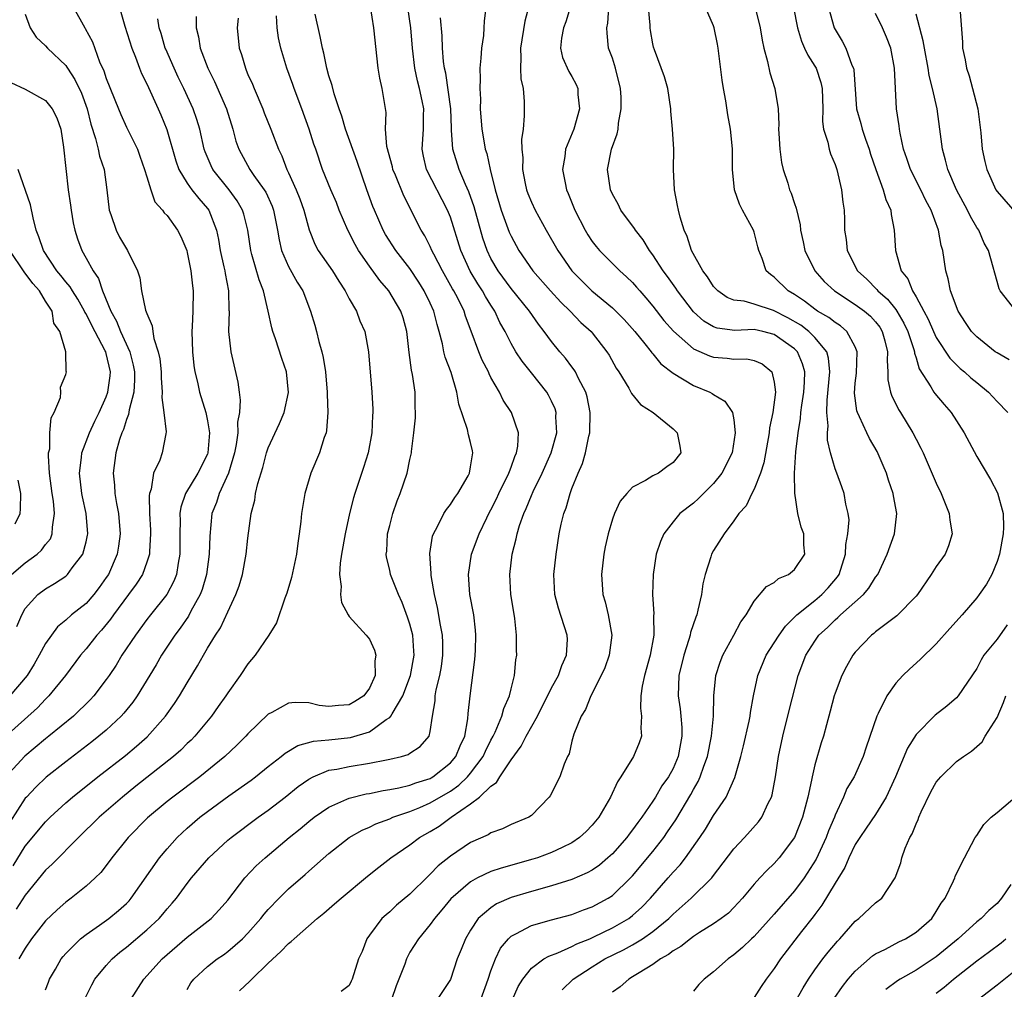
# Model space of a CAD drawing. Units: inches. Extents: x 2586000 to 2589000, y 1503000 to 1506000.
# Drawn here: x 2586744 to 2586842, y 1504482 to 1504578 of the extents above; entities that cross this region are included whole.
import ezdxf

# ---------------------------------------------------------------- set-up
doc = ezdxf.new("R2010")
doc.units = ezdxf.units.IN
doc.header["$MEASUREMENT"] = 0
doc.layers.add('LD25861503_2ft', color=83, linetype='Continuous')

msp = doc.modelspace()

# ---------------------------------------------------------------- linework, layer by layer
at = {"layer": 'LD25861503_2ft'}
for points, elevation in [([(2586745, 1504578.357), (2586745.467, 1504577), (2586746.074, 1504576.074), (2586747, 1504575.216), (2586747.185, 1504575), (2586749, 1504573.267), (2586749.119, 1504573.119), (2586749.177, 1504573), (2586749.907, 1504571.907), (2586750.546, 1504570.546), (2586751.122, 1504569), (2586751.487, 1504567.487), (2586751.949, 1504566.051), (2586752.201, 1504565), (2586752.335, 1504564.335), (2586752.777, 1504563), (2586753.049, 1504561), (2586753.279, 1504559), (2586753.449, 1504558.551), (2586753.971, 1504557), (2586754.318, 1504556.318), (2586755, 1504555.151), (2586755.113, 1504555), (2586756.101, 1504553), (2586756.306, 1504552.305), (2586756.496, 1504551), (2586756.881, 1504549.119), (2586756.953, 1504548.953), (2586757, 1504548.778), (2586757.549, 1504547.549), (2586757.604, 1504547), (2586757.706, 1504546.294), (2586758.133, 1504545), (2586758.288, 1504544.288), (2586758.411, 1504543), (2586758.416, 1504542.416), (2586758.536, 1504541), (2586758.479, 1504540.479), (2586758.689, 1504539), (2586758.919, 1504537.081), (2586758.869, 1504536.869), (2586758.538, 1504535), (2586758.294, 1504534.295), (2586757.67, 1504533), (2586757.421, 1504531.421), (2586757.265, 1504531), (2586757.23, 1504530.771), (2586757.267, 1504529), (2586757.362, 1504527.361), (2586757.369, 1504527), (2586757.263, 1504525.263), (2586757.263, 1504525), (2586757, 1504524.19), (2586756.564, 1504523), (2586755.954, 1504522.046), (2586755.207, 1504521), (2586753.715, 1504519), (2586753.424, 1504518.576), (2586752.514, 1504517.486), (2586752.058, 1504517), (2586751, 1504515.65), (2586750.452, 1504515), (2586748.968, 1504513), (2586747.34, 1504511), (2586747, 1504510.671), (2586746.191, 1504509.808), (2586743, 1504506.96)], 8772), ([(2586749.773, 1504579), (2586750.873, 1504577), (2586750.929, 1504576.929), (2586751.63, 1504575.63), (2586752.344, 1504573.656), (2586752.759, 1504572.759), (2586753, 1504572.008), (2586754.218, 1504569), (2586754.433, 1504568.433), (2586755, 1504567.201), (2586756.084, 1504565), (2586756.332, 1504564.332), (2586756.791, 1504563), (2586757, 1504562.271), (2586757.395, 1504561), (2586757.804, 1504559.804), (2586758.562, 1504559), (2586758.735, 1504558.735), (2586759, 1504558.472), (2586760.04, 1504557), (2586760.378, 1504556.378), (2586760.948, 1504555), (2586761, 1504554.812), (2586761.366, 1504553), (2586761.509, 1504551.509), (2586761.582, 1504551), (2586761.547, 1504549), (2586761.484, 1504547.484), (2586761.45, 1504547), (2586761.505, 1504545), (2586761.653, 1504543.653), (2586761.758, 1504543), (2586762.007, 1504541.993), (2586762.221, 1504541), (2586762.823, 1504539), (2586763, 1504538.173), (2586763.184, 1504537), (2586763.044, 1504535), (2586763, 1504534.882), (2586762.048, 1504533), (2586760.829, 1504531), (2586760.368, 1504529.632), (2586760.284, 1504529), (2586760.299, 1504528.299), (2586760.256, 1504527), (2586760.27, 1504525), (2586760.091, 1504524.091), (2586759.935, 1504523), (2586759.674, 1504522.326), (2586758.981, 1504521.019), (2586757.361, 1504519), (2586757, 1504518.532), (2586755.874, 1504517), (2586754.554, 1504515), (2586753.966, 1504514.034), (2586753.278, 1504513), (2586753, 1504512.6), (2586751.772, 1504511), (2586751.406, 1504510.594), (2586749.775, 1504509), (2586747.335, 1504507), (2586747, 1504506.741), (2586744.968, 1504505.032), (2586743.038, 1504502.963)], 8770), ([(2586754.312, 1504579), (2586754.831, 1504577.169), (2586755.526, 1504575), (2586755.888, 1504574.112), (2586756.28, 1504573), (2586756.481, 1504572.481), (2586757, 1504571.467), (2586758.124, 1504569), (2586758.393, 1504568.393), (2586758.967, 1504566.967), (2586759.86, 1504563.86), (2586760.167, 1504563), (2586761, 1504561.645), (2586761.466, 1504561), (2586762.141, 1504560.141), (2586763, 1504559.16), (2586763.12, 1504559), (2586763.9, 1504557), (2586764.091, 1504556.091), (2586764.265, 1504555), (2586764.627, 1504553.373), (2586764.7, 1504553), (2586764.733, 1504552.733), (2586765.092, 1504551), (2586765.121, 1504549.121), (2586765.136, 1504549), (2586765.077, 1504547), (2586765.312, 1504545), (2586766.005, 1504542.005), (2586766.119, 1504541), (2586766.229, 1504540.228), (2586766.148, 1504539), (2586765.965, 1504538.035), (2586765.984, 1504537), (2586765.842, 1504535.842), (2586765.683, 1504535), (2586765.083, 1504533), (2586764.161, 1504531), (2586763.888, 1504530.112), (2586763.44, 1504529), (2586763.221, 1504526.779), (2586763.178, 1504525), (2586762.912, 1504523), (2586762.48, 1504521.52), (2586762.277, 1504521), (2586761.36, 1504519.36), (2586761.116, 1504518.883), (2586760.308, 1504517.692), (2586759.778, 1504517), (2586758.47, 1504515), (2586757.936, 1504514.064), (2586756.065, 1504511), (2586755.623, 1504510.378), (2586754.729, 1504509.271), (2586754.479, 1504509), (2586753, 1504507.621), (2586752.276, 1504507), (2586751.563, 1504506.437), (2586749, 1504504.483), (2586747.055, 1504502.945), (2586746.03, 1504501.97), (2586745.112, 1504501), (2586745, 1504500.873), (2586743.477, 1504498.523)], 8768), ([(2586747, 1504481.94), (2586747.286, 1504482.714), (2586747.407, 1504483), (2586747.988, 1504483.988), (2586748.559, 1504485), (2586748.745, 1504485.256), (2586749, 1504485.547), (2586750.462, 1504487), (2586751, 1504487.426), (2586752.339, 1504488.339), (2586753.265, 1504489), (2586754.215, 1504489.785), (2586755, 1504490.489), (2586755.253, 1504490.747), (2586755.475, 1504491), (2586758.25, 1504495), (2586759, 1504495.886), (2586760.012, 1504497), (2586761, 1504497.918), (2586762.248, 1504499), (2586763, 1504499.58), (2586765.107, 1504501.107), (2586767.319, 1504502.681), (2586767.742, 1504503), (2586769, 1504504.011), (2586770.282, 1504505), (2586770.671, 1504505.329), (2586771.919, 1504506.081), (2586773.481, 1504506.519), (2586775, 1504506.653), (2586777.129, 1504506.871), (2586779, 1504507.444), (2586780.651, 1504508.651), (2586781, 1504508.872), (2586781.117, 1504509), (2586781.229, 1504509.229), (2586782.299, 1504511), (2586783.059, 1504513), (2586783.42, 1504515), (2586783.402, 1504515.402), (2586783.273, 1504517), (2586783, 1504518.08), (2586782.776, 1504518.776), (2586782.218, 1504520.218), (2586781.858, 1504521), (2586781.089, 1504523), (2586781, 1504523.431), (2586780.696, 1504524.695), (2586780.665, 1504525), (2586780.703, 1504525.297), (2586780.795, 1504527), (2586781, 1504527.839), (2586781.307, 1504529), (2586781.741, 1504530.259), (2586782.043, 1504531), (2586782.726, 1504533), (2586783, 1504534.339), (2586783.136, 1504534.864), (2586783.156, 1504535), (2586783.156, 1504535.156), (2586783.395, 1504537), (2586783.54, 1504538.46), (2586783.54, 1504539), (2586783.517, 1504539.517), (2586783.515, 1504541), (2586783.258, 1504542.742), (2586783.162, 1504543.162), (2586782.916, 1504544.916), (2586782.706, 1504547), (2586782.335, 1504548.335), (2586782.117, 1504549), (2586780.916, 1504551), (2586780.026, 1504552.026), (2586779, 1504553.459), (2586777.935, 1504555), (2586777.586, 1504555.586), (2586776.87, 1504557), (2586776.023, 1504559), (2586775.731, 1504559.731), (2586775.184, 1504561), (2586774.373, 1504563), (2586773.688, 1504565), (2586773.502, 1504565.502), (2586773.051, 1504567), (2586772.32, 1504569), (2586771.551, 1504571), (2586771.417, 1504571.417), (2586770.831, 1504573), (2586770.247, 1504575), (2586770.029, 1504576.029), (2586769.876, 1504577), (2586769.803, 1504578.197)], 8760), ([(2586750.852, 1504481), (2586751.558, 1504482.442), (2586751.884, 1504483), (2586753, 1504484.353), (2586753.58, 1504485), (2586754.341, 1504485.659), (2586755, 1504486.165), (2586757, 1504487.863), (2586758.217, 1504489), (2586758.581, 1504489.419), (2586759, 1504489.94), (2586759.504, 1504490.496), (2586759.929, 1504491), (2586761, 1504492.467), (2586761.421, 1504493), (2586763.117, 1504495), (2586765, 1504496.727), (2586765.326, 1504497), (2586768.021, 1504499), (2586769, 1504499.7), (2586770.683, 1504501), (2586771.974, 1504502.026), (2586773, 1504502.762), (2586773.446, 1504503), (2586775, 1504503.655), (2586775.768, 1504503.768), (2586777, 1504504.031), (2586779, 1504504.332), (2586780.681, 1504504.68), (2586781, 1504504.733), (2586782.156, 1504505), (2586782.812, 1504505.188), (2586783, 1504505.33), (2586783.999, 1504506.001), (2586784.888, 1504507), (2586785, 1504507.46), (2586785.231, 1504509), (2586785.48, 1504510.519), (2586785.495, 1504511), (2586785.589, 1504511.589), (2586785.946, 1504513), (2586786.111, 1504513.889), (2586786.263, 1504515), (2586786.249, 1504516.249), (2586786.214, 1504517), (2586786.018, 1504517.982), (2586785.735, 1504519.735), (2586785.439, 1504521), (2586785.1, 1504522.9), (2586785.097, 1504523.097), (2586784.953, 1504525.047), (2586785.237, 1504526.763), (2586785.323, 1504527), (2586785.736, 1504527.736), (2586786.365, 1504529), (2586786.598, 1504529.402), (2586787, 1504529.893), (2586787.42, 1504530.58), (2586787.732, 1504531), (2586788.747, 1504532.747), (2586788.88, 1504533), (2586789, 1504533.623), (2586789.22, 1504535), (2586789.192, 1504535.192), (2586789, 1504536.037), (2586788.792, 1504536.793), (2586788.692, 1504537.308), (2586787.821, 1504539.821), (2586787.645, 1504541), (2586787.065, 1504542.935), (2586786.475, 1504544.474), (2586786.347, 1504545), (2586786.211, 1504545.789), (2586785.903, 1504547), (2586785.692, 1504547.692), (2586785.378, 1504549), (2586785, 1504549.807), (2586784.411, 1504551), (2586783.876, 1504551.877), (2586783, 1504553.207), (2586781.614, 1504555), (2586780.584, 1504556.584), (2586780.358, 1504557), (2586779.485, 1504559), (2586779.35, 1504559.35), (2586778.751, 1504561), (2586777.788, 1504563.788), (2586776.641, 1504567), (2586776.284, 1504568.284), (2586776.005, 1504569), (2586775.504, 1504570.496), (2586775.313, 1504571.313), (2586775, 1504572.275), (2586774.803, 1504573), (2586774.504, 1504574.504), (2586774.371, 1504575), (2586774.146, 1504576.146), (2586773.643, 1504578.357)], 8758), ([(2586755.426, 1504481), (2586756.721, 1504483), (2586758.517, 1504485), (2586759, 1504485.433), (2586761, 1504487.149), (2586763.35, 1504489), (2586764.148, 1504489.852), (2586765, 1504490.823), (2586766.676, 1504493), (2586767.812, 1504494.188), (2586768.707, 1504495), (2586771.083, 1504497), (2586772.145, 1504497.855), (2586773, 1504498.581), (2586773.538, 1504499), (2586775, 1504500.006), (2586776.777, 1504500.777), (2586777, 1504500.887), (2586778.691, 1504501.308), (2586779, 1504501.351), (2586780.353, 1504501.647), (2586781, 1504501.739), (2586781.905, 1504501.905), (2586783, 1504502.176), (2586783.592, 1504502.407), (2586785, 1504502.841), (2586785.101, 1504502.899), (2586785.266, 1504503), (2586787, 1504504.382), (2586787.536, 1504505), (2586787.956, 1504506.044), (2586788.417, 1504507), (2586788.731, 1504508.731), (2586788.759, 1504509.241), (2586788.936, 1504511), (2586789.413, 1504514.587), (2586789.47, 1504515.47), (2586789.525, 1504517), (2586789.49, 1504517.49), (2586789.297, 1504519), (2586788.905, 1504521), (2586788.77, 1504523), (2586789.099, 1504525), (2586789.832, 1504527), (2586790.602, 1504528.602), (2586790.798, 1504529), (2586791, 1504529.36), (2586791.545, 1504530.455), (2586791.799, 1504531), (2586792.784, 1504533), (2586792.824, 1504533.176), (2586793, 1504533.598), (2586793.353, 1504534.647), (2586793.525, 1504535), (2586793.66, 1504535.66), (2586793.713, 1504537), (2586793.025, 1504539), (2586792.224, 1504540.224), (2586791.846, 1504541), (2586791, 1504542.465), (2586790.816, 1504542.816), (2586790.749, 1504543), (2586790.151, 1504544.151), (2586789.794, 1504545), (2586789.039, 1504547.039), (2586788.506, 1504548.506), (2586788.363, 1504549), (2586787.725, 1504550.275), (2586787.345, 1504551), (2586787.211, 1504551.211), (2586786.206, 1504553), (2586785.348, 1504554.652), (2586785.176, 1504555), (2586785, 1504555.406), (2586784.463, 1504556.463), (2586784.105, 1504557), (2586782.388, 1504560.388), (2586781.56, 1504562.44), (2586781.314, 1504563), (2586781.262, 1504563.262), (2586780.721, 1504565.279), (2586780.595, 1504567), (2586780.637, 1504568.637), (2586780.269, 1504571), (2586780.024, 1504572.024), (2586779.858, 1504573), (2586779.43, 1504577), (2586779.096, 1504579.096)], 8756), ([(2586761, 1504481.978), (2586761.364, 1504482.636), (2586761.648, 1504483), (2586763, 1504484.249), (2586763.961, 1504485), (2586764.585, 1504485.415), (2586765, 1504485.72), (2586766.463, 1504487), (2586767, 1504487.55), (2586768.269, 1504489), (2586768.585, 1504489.415), (2586769, 1504489.896), (2586770.069, 1504491), (2586771, 1504491.915), (2586772.655, 1504493.344), (2586773, 1504493.663), (2586775, 1504495.406), (2586777, 1504496.987), (2586778.28, 1504497.72), (2586779, 1504498.022), (2586779.646, 1504498.353), (2586781, 1504498.855), (2586781.319, 1504499), (2586783, 1504499.577), (2586783.968, 1504499.968), (2586785, 1504500.415), (2586787, 1504501.591), (2586787.835, 1504502.165), (2586788.686, 1504503), (2586789, 1504503.365), (2586790.24, 1504505), (2586790.468, 1504505.532), (2586791, 1504506.611), (2586791.213, 1504507), (2586791.417, 1504507.417), (2586792.079, 1504509), (2586792.266, 1504509.734), (2586792.846, 1504511), (2586793, 1504511.695), (2586793.324, 1504513), (2586793.453, 1504514.547), (2586793.546, 1504515), (2586793.524, 1504515.524), (2586793.533, 1504517), (2586793.367, 1504518.633), (2586793.25, 1504519.251), (2586792.98, 1504521), (2586792.86, 1504523), (2586793.1, 1504525), (2586793.501, 1504526.499), (2586793.585, 1504527), (2586793.828, 1504527.828), (2586794.248, 1504529), (2586794.495, 1504529.506), (2586795, 1504530.777), (2586795.173, 1504531.173), (2586796.069, 1504533), (2586796.953, 1504535), (2586797.498, 1504537), (2586797.43, 1504538.57), (2586797.449, 1504539), (2586797.351, 1504539.351), (2586797, 1504540.11), (2586796.703, 1504540.703), (2586796.521, 1504541), (2586795, 1504542.901), (2586794.08, 1504544.08), (2586793.477, 1504545), (2586793, 1504545.805), (2586792.396, 1504547), (2586791.892, 1504547.892), (2586791.401, 1504549), (2586791, 1504549.604), (2586790.466, 1504550.466), (2586790.186, 1504551), (2586789.705, 1504551.705), (2586788.952, 1504552.951), (2586788.016, 1504555), (2586787, 1504558.284), (2586786.718, 1504559), (2586784.651, 1504563), (2586784.335, 1504564.335), (2586784.206, 1504565), (2586784.346, 1504567), (2586784.351, 1504568.351), (2586784.374, 1504569), (2586784.223, 1504569.777), (2586783.942, 1504571), (2586783.749, 1504571.75), (2586783.471, 1504573), (2586783.263, 1504575), (2586783.089, 1504577), (2586782.787, 1504579)], 8754), ([(2586790.498, 1504579), (2586790.329, 1504577.671), (2586790.314, 1504577), (2586790.257, 1504576.257), (2586790.059, 1504575), (2586790.018, 1504574.018), (2586789.916, 1504573), (2586789.948, 1504571.948), (2586789.908, 1504571), (2586789.965, 1504569.965), (2586789.955, 1504569), (2586790.093, 1504567), (2586790.236, 1504566.236), (2586790.44, 1504565), (2586790.584, 1504564.584), (2586790.916, 1504563), (2586791.416, 1504561), (2586792.023, 1504559), (2586792.819, 1504556.819), (2586793, 1504556.413), (2586793.767, 1504555), (2586795.136, 1504553), (2586796.893, 1504551), (2586797.896, 1504549.896), (2586798.839, 1504549), (2586799.893, 1504547.894), (2586800.892, 1504547), (2586801, 1504546.871), (2586802.465, 1504545), (2586802.672, 1504544.672), (2586803.379, 1504543.379), (2586803.637, 1504543), (2586804.618, 1504541.382), (2586804.828, 1504541), (2586804.877, 1504540.877), (2586805.784, 1504539.784), (2586807.024, 1504539), (2586809, 1504537.388), (2586809.39, 1504537), (2586809.663, 1504535.663), (2586809.77, 1504535), (2586809, 1504534.069), (2586808.366, 1504533.634), (2586807.55, 1504533), (2586807, 1504532.737), (2586806.258, 1504532.258), (2586805, 1504531.605), (2586804.427, 1504531), (2586803.774, 1504530.226), (2586803.198, 1504529), (2586803, 1504528.442), (2586802.571, 1504527), (2586802.294, 1504525.706), (2586802.164, 1504525), (2586801.916, 1504523), (2586802.056, 1504521), (2586802.278, 1504520.278), (2586802.594, 1504519), (2586802.952, 1504517), (2586802.692, 1504515), (2586802.239, 1504513.761), (2586801.9, 1504513), (2586800.871, 1504511), (2586800.351, 1504509.649), (2586799.92, 1504509), (2586799.195, 1504507.195), (2586799, 1504506.504), (2586798.725, 1504505.275), (2586798.565, 1504505), (2586798.232, 1504504.232), (2586797.798, 1504503), (2586796.868, 1504501.132), (2586796.768, 1504501), (2586795, 1504499.182), (2586794.753, 1504499), (2586793, 1504498.271), (2586792.135, 1504497.865), (2586791, 1504497.456), (2586790.735, 1504497.265), (2586789, 1504496.499), (2586787, 1504495.169), (2586785.797, 1504494.203), (2586785, 1504493.362), (2586784.807, 1504493.193), (2586783, 1504491.4), (2586781.686, 1504490.314), (2586781, 1504489.659), (2586780.638, 1504489.363), (2586780.239, 1504489), (2586779, 1504487.343), (2586778.726, 1504487), (2586778.266, 1504485.734), (2586777.928, 1504485), (2586777.281, 1504483), (2586777.182, 1504482.818), (2586777, 1504482.374), (2586776.212, 1504481.788)], 8750), ([(2586794.722, 1504579), (2586794.354, 1504577.645), (2586793.91, 1504575), (2586793.971, 1504574.03), (2586793.929, 1504573), (2586793.963, 1504571.963), (2586794.171, 1504571), (2586794.291, 1504569.709), (2586794.299, 1504568.299), (2586794.192, 1504567), (2586794.03, 1504565.97), (2586794.065, 1504565), (2586794.144, 1504564.145), (2586794.112, 1504563), (2586794.384, 1504561.616), (2586794.512, 1504561), (2586794.643, 1504560.644), (2586795, 1504559.778), (2586795.361, 1504559), (2586796.467, 1504557), (2586797.598, 1504555), (2586799, 1504552.981), (2586800.985, 1504551), (2586803, 1504549.335), (2586803.358, 1504549), (2586804.175, 1504548.175), (2586805.23, 1504547), (2586806.208, 1504545.792), (2586806.833, 1504545), (2586806.897, 1504544.898), (2586807, 1504544.793), (2586807.8, 1504543.8), (2586809, 1504542.895), (2586811, 1504541.662), (2586812.628, 1504541), (2586812.871, 1504540.871), (2586813, 1504540.765), (2586814.126, 1504540.126), (2586814.861, 1504539), (2586815, 1504538.285), (2586815.137, 1504537), (2586814.819, 1504535), (2586813.81, 1504533), (2586813, 1504531.994), (2586811.995, 1504531), (2586811.509, 1504530.491), (2586811, 1504530.034), (2586809.662, 1504529), (2586809, 1504528.206), (2586808.081, 1504527), (2586807.755, 1504526.245), (2586807.338, 1504525), (2586807.015, 1504522.985), (2586806.975, 1504521.025), (2586807.101, 1504519.101), (2586807.078, 1504518.923), (2586807.093, 1504517), (2586806.75, 1504515), (2586806.17, 1504513), (2586805.947, 1504511.947), (2586805.814, 1504511), (2586805.789, 1504509.79), (2586805.893, 1504509), (2586805.813, 1504507.813), (2586805.882, 1504507), (2586805.656, 1504506.344), (2586805.085, 1504505), (2586803.849, 1504503), (2586803.502, 1504502.498), (2586802.828, 1504501), (2586801.649, 1504499), (2586801, 1504498.214), (2586800.395, 1504497.605), (2586799.759, 1504497), (2586799, 1504496.483), (2586798.026, 1504496.026), (2586797, 1504495.511), (2586795.608, 1504495), (2586795.146, 1504494.854), (2586792.015, 1504493.985), (2586791, 1504493.635), (2586789.683, 1504493), (2586789, 1504492.631), (2586787.05, 1504490.95), (2586786.15, 1504489.85), (2586785.418, 1504489), (2586785, 1504488.419), (2586783.838, 1504487), (2586783, 1504485.657), (2586782.655, 1504485), (2586782.491, 1504484.491), (2586781.653, 1504482.347), (2586781.182, 1504481)], 8748), ([(2586798.835, 1504579), (2586798.391, 1504577.609), (2586798.174, 1504577), (2586797.984, 1504575.984), (2586797.891, 1504575), (2586798.086, 1504574.086), (2586798.702, 1504572.702), (2586799, 1504572.191), (2586799.415, 1504571.415), (2586799.594, 1504571), (2586799.595, 1504570.405), (2586799.746, 1504569), (2586799.181, 1504567), (2586798.378, 1504565), (2586798.298, 1504564.298), (2586798.081, 1504563), (2586798.325, 1504561.675), (2586798.473, 1504561), (2586798.637, 1504560.637), (2586799.277, 1504559), (2586800.302, 1504557), (2586800.561, 1504556.561), (2586801, 1504555.901), (2586801.394, 1504555.394), (2586801.733, 1504555), (2586803.738, 1504553), (2586804.41, 1504552.41), (2586805, 1504551.826), (2586805.387, 1504551.387), (2586805.703, 1504551), (2586806.321, 1504550.321), (2586807, 1504549.513), (2586808.097, 1504548.097), (2586809.024, 1504547.024), (2586811, 1504545.297), (2586812.588, 1504544.588), (2586813, 1504544.464), (2586814.355, 1504544.356), (2586815, 1504544.263), (2586816.296, 1504544.296), (2586817, 1504544.133), (2586817.814, 1504543.814), (2586818.765, 1504543), (2586819, 1504542.003), (2586819.109, 1504541), (2586818.855, 1504539), (2586818.532, 1504537.468), (2586818.49, 1504537), (2586817.966, 1504534.034), (2586817.628, 1504533), (2586817, 1504531.405), (2586816.782, 1504531), (2586816.234, 1504529.766), (2586815.496, 1504529), (2586815, 1504528.291), (2586814.058, 1504527), (2586813, 1504525.373), (2586812.803, 1504525), (2586812.736, 1504524.735), (2586812.18, 1504523), (2586811.95, 1504522.05), (2586811.799, 1504521), (2586811.454, 1504519.455), (2586811.331, 1504519), (2586811.236, 1504518.764), (2586810.73, 1504517.27), (2586810.687, 1504517), (2586810.566, 1504516.566), (2586810.048, 1504515), (2586809.574, 1504513), (2586809.51, 1504511), (2586809.705, 1504509.705), (2586809.77, 1504509), (2586809.865, 1504507.865), (2586809.871, 1504507), (2586809.725, 1504506.275), (2586809.506, 1504505), (2586809, 1504503.829), (2586808.54, 1504503), (2586807.898, 1504502.102), (2586807.262, 1504501), (2586807, 1504500.589), (2586805.91, 1504499), (2586805.514, 1504498.486), (2586805, 1504497.759), (2586804.659, 1504497.341), (2586804.417, 1504497), (2586803, 1504495.402), (2586802.562, 1504495), (2586801.723, 1504494.277), (2586801, 1504493.784), (2586800.504, 1504493.496), (2586799, 1504492.839), (2586797, 1504492.21), (2586795, 1504491.659), (2586793, 1504491.059), (2586791.561, 1504490.438), (2586791, 1504490.062), (2586789.754, 1504489), (2586789, 1504487.853), (2586788.492, 1504487), (2586788.074, 1504485.926), (2586787.682, 1504485), (2586787, 1504482.97), (2586785.686, 1504481)], 8746), ([(2586789.992, 1504481), (2586790.717, 1504483), (2586791, 1504483.842), (2586791.446, 1504485), (2586791.939, 1504486.061), (2586792.73, 1504487), (2586793, 1504487.251), (2586793.474, 1504487.474), (2586795, 1504488.292), (2586797, 1504488.869), (2586799, 1504489.4), (2586800.161, 1504489.84), (2586801, 1504490.138), (2586802.592, 1504491), (2586803, 1504491.261), (2586804.795, 1504493), (2586805, 1504493.217), (2586807, 1504495.628), (2586808.069, 1504497), (2586808.456, 1504497.544), (2586809.256, 1504498.744), (2586810.745, 1504501.255), (2586811, 1504501.731), (2586811.477, 1504502.523), (2586811.684, 1504503), (2586812.034, 1504504.034), (2586812.409, 1504505), (2586812.809, 1504507), (2586812.985, 1504508.985), (2586813.027, 1504511), (2586813.237, 1504513), (2586813.662, 1504514.338), (2586813.928, 1504515), (2586815.013, 1504517), (2586815.683, 1504518.317), (2586816.215, 1504519), (2586817, 1504520.339), (2586818.213, 1504521.787), (2586819, 1504522.187), (2586819.42, 1504522.58), (2586820.402, 1504523), (2586821, 1504523.475), (2586822.014, 1504525), (2586821.918, 1504525.919), (2586821.926, 1504527), (2586821.668, 1504527.668), (2586821.336, 1504529), (2586821.011, 1504531.011), (2586820.998, 1504532.998), (2586821.12, 1504535.12), (2586821.349, 1504537), (2586821.592, 1504538.408), (2586821.634, 1504539), (2586821.715, 1504539.715), (2586821.903, 1504541), (2586821.974, 1504541.974), (2586821.998, 1504543), (2586821.798, 1504543.798), (2586821.298, 1504545), (2586821, 1504545.296), (2586819, 1504546.712), (2586817.857, 1504547), (2586817, 1504547.182), (2586815.107, 1504547.107), (2586813.337, 1504547.337), (2586813, 1504547.454), (2586812.031, 1504548.03), (2586811, 1504548.941), (2586809.427, 1504551), (2586809.265, 1504551.265), (2586808.437, 1504552.437), (2586808.016, 1504553), (2586807, 1504554.578), (2586806.671, 1504555), (2586806.053, 1504556.053), (2586805.271, 1504557), (2586805.183, 1504557.184), (2586803.843, 1504559), (2586803.562, 1504559.562), (2586803, 1504560.554), (2586802.807, 1504561), (2586802.534, 1504563), (2586802.93, 1504565), (2586803.477, 1504566.523), (2586803.557, 1504567), (2586803.597, 1504567.596), (2586803.863, 1504569), (2586803.863, 1504570.137), (2586803.793, 1504571), (2586803.317, 1504573), (2586803, 1504573.995), (2586802.631, 1504575), (2586802.484, 1504576.484), (2586802.458, 1504577), (2586802.549, 1504577.452), (2586802.665, 1504579)], 8744), ([(2586793.12, 1504481), (2586793.708, 1504482.291), (2586794.144, 1504483), (2586795, 1504484.086), (2586796.233, 1504485), (2586796.711, 1504485.289), (2586797.604, 1504485.604), (2586799, 1504486.239), (2586799.496, 1504486.504), (2586800.771, 1504487), (2586801.175, 1504487.175), (2586803, 1504488.061), (2586804.611, 1504489), (2586805, 1504489.293), (2586805.898, 1504490.102), (2586806.773, 1504491), (2586808.517, 1504493), (2586809, 1504493.573), (2586809.696, 1504494.304), (2586810.241, 1504495), (2586811.645, 1504497), (2586812.187, 1504497.813), (2586813, 1504499.171), (2586814.227, 1504501), (2586815.086, 1504502.913), (2586815.693, 1504505), (2586815.958, 1504506.042), (2586816.511, 1504508.51), (2586816.606, 1504509), (2586816.647, 1504509.353), (2586816.956, 1504511), (2586817.372, 1504513), (2586818.181, 1504515), (2586819, 1504516.251), (2586819.466, 1504517), (2586820.103, 1504517.897), (2586821, 1504518.757), (2586821.234, 1504519), (2586823, 1504520.42), (2586823.695, 1504521), (2586824.332, 1504521.668), (2586825.248, 1504522.752), (2586825.397, 1504523), (2586826.027, 1504525), (2586826.054, 1504525.946), (2586826.268, 1504527), (2586826.394, 1504528.394), (2586826.299, 1504529), (2586826.068, 1504529.932), (2586825.915, 1504531), (2586825.654, 1504531.654), (2586825.17, 1504533), (2586825, 1504533.424), (2586824.555, 1504535), (2586824.258, 1504536.258), (2586824.264, 1504537), (2586824.323, 1504537.677), (2586824.203, 1504539), (2586824.225, 1504540.225), (2586824.485, 1504543), (2586824.365, 1504544.365), (2586824.191, 1504545), (2586823, 1504546.419), (2586822.414, 1504547), (2586821.613, 1504547.613), (2586820.342, 1504548.342), (2586818.93, 1504549.07), (2586817, 1504549.698), (2586816.018, 1504549.982), (2586815, 1504550.108), (2586814.352, 1504550.352), (2586813.406, 1504551), (2586813, 1504551.439), (2586812.413, 1504552.413), (2586811.945, 1504553), (2586810.83, 1504555), (2586810.392, 1504556.392), (2586810.091, 1504557), (2586809.696, 1504558.304), (2586809.521, 1504559), (2586809.448, 1504559.448), (2586809.134, 1504561), (2586809.045, 1504563), (2586809.068, 1504565), (2586808.952, 1504567), (2586808.779, 1504568.779), (2586808.77, 1504569), (2586808.465, 1504571), (2586808.165, 1504572.165), (2586807.156, 1504574.844), (2586807.076, 1504575.076), (2586807, 1504575.411), (2586806.751, 1504576.751), (2586806.723, 1504577), (2586806.725, 1504577.275), (2586806.557, 1504579)], 8742), ([(2586798.042, 1504481.958), (2586799.123, 1504483), (2586801, 1504484.232), (2586802.242, 1504485), (2586804.097, 1504485.903), (2586805, 1504486.405), (2586805.968, 1504487), (2586807, 1504487.717), (2586808.572, 1504489), (2586809, 1504489.432), (2586810.799, 1504491), (2586812.812, 1504493), (2586812.901, 1504493.099), (2586815, 1504495.876), (2586816.045, 1504497), (2586817.45, 1504498.55), (2586817.766, 1504499), (2586818.407, 1504500.407), (2586818.716, 1504501), (2586818.782, 1504501.218), (2586819.13, 1504503), (2586819.429, 1504505), (2586819.831, 1504507), (2586820.454, 1504509.546), (2586821.359, 1504513), (2586822.117, 1504515), (2586823, 1504516.413), (2586823.407, 1504517), (2586824.24, 1504517.76), (2586825, 1504518.515), (2586825.267, 1504518.733), (2586825.535, 1504519), (2586827.803, 1504521), (2586828.353, 1504521.647), (2586829, 1504522.712), (2586829.223, 1504523), (2586830.155, 1504525), (2586830.875, 1504527), (2586831.113, 1504529), (2586830.772, 1504530.772), (2586830.749, 1504531), (2586830.295, 1504532.295), (2586830.074, 1504533), (2586829.763, 1504533.763), (2586829.146, 1504535.146), (2586828.417, 1504536.417), (2586828.126, 1504537), (2586827.43, 1504538.57), (2586827.21, 1504539), (2586827.157, 1504539.157), (2586826.92, 1504540.92), (2586827, 1504541.889), (2586827.111, 1504542.889), (2586827.193, 1504545), (2586827, 1504545.468), (2586826.179, 1504547), (2586825.544, 1504547.544), (2586825, 1504547.876), (2586824.381, 1504548.381), (2586823.279, 1504549), (2586823, 1504549.19), (2586821.988, 1504549.988), (2586821, 1504550.641), (2586820.383, 1504551), (2586819, 1504552.359), (2586818.616, 1504552.616), (2586818.182, 1504553), (2586817.799, 1504554.201), (2586817.466, 1504555), (2586817.359, 1504555.359), (2586817, 1504556.813), (2586816.938, 1504557), (2586815.847, 1504559), (2586815.576, 1504559.576), (2586815.071, 1504561), (2586814.872, 1504563), (2586814.875, 1504565), (2586814.698, 1504566.698), (2586814.685, 1504567), (2586814.409, 1504568.409), (2586814.214, 1504569.787), (2586813.977, 1504571), (2586813.84, 1504571.84), (2586813.461, 1504575), (2586813.39, 1504575.39), (2586813.068, 1504577), (2586813, 1504577.192), (2586812.208, 1504579)], 8740), ([(2586817.118, 1504579), (2586817.593, 1504577), (2586817.785, 1504575.785), (2586817.962, 1504575), (2586818.324, 1504573.676), (2586818.543, 1504572.543), (2586819.045, 1504571), (2586819.372, 1504569), (2586819.455, 1504567.455), (2586819.42, 1504567), (2586819.431, 1504566.569), (2586819.538, 1504565), (2586819.703, 1504563.703), (2586819.865, 1504563), (2586820.33, 1504561.669), (2586820.514, 1504561), (2586820.657, 1504560.657), (2586821, 1504559.641), (2586821.174, 1504559.174), (2586821.552, 1504557.552), (2586821.584, 1504557), (2586821.857, 1504555.857), (2586822.019, 1504555), (2586823.013, 1504553), (2586823.932, 1504551.932), (2586824.941, 1504551), (2586827, 1504549.672), (2586827.915, 1504549), (2586828.496, 1504548.496), (2586829, 1504547.956), (2586829.41, 1504547.41), (2586829.665, 1504547), (2586829.918, 1504546.082), (2586830.187, 1504545), (2586830.138, 1504544.138), (2586830.227, 1504543), (2586830.228, 1504542.228), (2586830.481, 1504541), (2586830.608, 1504540.608), (2586831, 1504539.851), (2586831.277, 1504539.277), (2586831.461, 1504539), (2586832.695, 1504537), (2586833, 1504536.372), (2586833.47, 1504535.47), (2586833.697, 1504535), (2586835, 1504532.001), (2586835.47, 1504531), (2586836.288, 1504529), (2586836.355, 1504528.355), (2586836.57, 1504527), (2586836.192, 1504525.808), (2586835.878, 1504525), (2586835, 1504523.774), (2586834.505, 1504523), (2586833.137, 1504521), (2586833, 1504520.833), (2586831.107, 1504518.893), (2586830.307, 1504518.307), (2586829, 1504517.318), (2586828.831, 1504517.169), (2586828.603, 1504517), (2586827, 1504515.304), (2586826.759, 1504515), (2586826.12, 1504513.88), (2586825.666, 1504513), (2586825, 1504511.245), (2586824.92, 1504511), (2586824.528, 1504509.472), (2586824.146, 1504508.146), (2586823.844, 1504507), (2586823.634, 1504506.366), (2586823, 1504504.183), (2586822.725, 1504503), (2586822.668, 1504502.668), (2586822.296, 1504501), (2586821.776, 1504499), (2586821, 1504496.999), (2586819.489, 1504495), (2586819, 1504494.435), (2586818.251, 1504493.749), (2586817.561, 1504493), (2586817, 1504492.387), (2586815.847, 1504491), (2586815, 1504490.091), (2586814.46, 1504489.54), (2586813.759, 1504489), (2586813, 1504488.46), (2586811.604, 1504487.604), (2586811, 1504487.216), (2586810.703, 1504487), (2586809.764, 1504486.236), (2586809, 1504485.808), (2586808.56, 1504485.439), (2586807.758, 1504485), (2586807, 1504484.448), (2586805.64, 1504483.64), (2586805, 1504483.223), (2586804.614, 1504483), (2586803.756, 1504482.244), (2586803, 1504481.72)], 8738), ([(2586820.883, 1504579), (2586821.276, 1504577), (2586821.674, 1504575.674), (2586821.992, 1504575), (2586822.295, 1504574.295), (2586823, 1504573.227), (2586823.125, 1504573), (2586823.597, 1504571.597), (2586823.721, 1504571), (2586823.784, 1504569), (2586823.752, 1504567.752), (2586823.875, 1504567), (2586824.297, 1504565.703), (2586824.407, 1504565), (2586824.555, 1504564.554), (2586825, 1504563.491), (2586825.16, 1504563), (2586825.652, 1504561), (2586825.773, 1504559.773), (2586825.899, 1504559), (2586825.947, 1504558.053), (2586825.936, 1504557), (2586826.082, 1504556.083), (2586826.193, 1504555), (2586827.212, 1504553), (2586828.153, 1504552.152), (2586829.144, 1504551.144), (2586829.238, 1504551), (2586830.183, 1504550.184), (2586831, 1504549.164), (2586831.115, 1504549), (2586831.811, 1504547.811), (2586832.178, 1504547), (2586832.783, 1504545.216), (2586832.841, 1504545), (2586832.85, 1504544.85), (2586833, 1504544.405), (2586833.323, 1504543.323), (2586834.477, 1504541.523), (2586834.762, 1504541), (2586834.857, 1504540.857), (2586835.772, 1504539.772), (2586836.471, 1504539), (2586837.764, 1504537), (2586839, 1504534.651), (2586840.359, 1504532.359), (2586841.061, 1504531.061), (2586841.619, 1504529), (2586841.652, 1504527.652), (2586841.608, 1504527), (2586841.236, 1504525), (2586841, 1504524.281), (2586840.479, 1504523), (2586839.956, 1504522.044), (2586839.242, 1504521), (2586839, 1504520.691), (2586837.566, 1504519), (2586836.348, 1504517.652), (2586835, 1504516.12), (2586833.413, 1504514.587), (2586832.356, 1504513.644), (2586831.708, 1504513), (2586831, 1504512.242), (2586830.117, 1504511), (2586829.262, 1504509.262), (2586829.113, 1504509), (2586828.064, 1504505.936), (2586827.776, 1504505), (2586826.875, 1504503), (2586826.17, 1504501.83), (2586825.827, 1504501), (2586825, 1504499.197), (2586824.93, 1504499), (2586824.354, 1504497.646), (2586824.131, 1504497), (2586823.14, 1504494.86), (2586821.934, 1504493), (2586821, 1504491.733), (2586819, 1504489.424), (2586817, 1504487.231), (2586816.749, 1504487), (2586815.871, 1504486.129), (2586815, 1504485.402), (2586814.425, 1504485), (2586813, 1504483.74), (2586812.068, 1504483), (2586811.537, 1504482.463), (2586811, 1504481.825)], 8736), ([(2586824.345, 1504579), (2586824.92, 1504577), (2586825, 1504576.839), (2586825.697, 1504575.697), (2586826.056, 1504575), (2586826.674, 1504573.326), (2586826.832, 1504573), (2586826.862, 1504572.862), (2586827.111, 1504569), (2586827.533, 1504567.533), (2586827.665, 1504567), (2586827.996, 1504566.003), (2586828.363, 1504565), (2586828.51, 1504564.51), (2586829.021, 1504563), (2586829.76, 1504561), (2586830.022, 1504560.023), (2586830.495, 1504559), (2586830.553, 1504558.553), (2586830.854, 1504557), (2586830.986, 1504555), (2586831.54, 1504553), (2586832.191, 1504552.19), (2586832.649, 1504551), (2586833, 1504550.422), (2586833.756, 1504549), (2586834.206, 1504548.206), (2586834.719, 1504547), (2586835, 1504546.4), (2586836.354, 1504544.354), (2586837, 1504543.689), (2586837.353, 1504543.354), (2586837.794, 1504543), (2586838.427, 1504542.427), (2586839, 1504541.946), (2586840.16, 1504541), (2586841, 1504540.076), (2586842.059, 1504539)], 8734), ([(2586842.187, 1504544.187), (2586841, 1504544.873), (2586840.823, 1504545), (2586839, 1504546.462), (2586838.494, 1504547), (2586837.888, 1504547.888), (2586837.167, 1504549), (2586836.415, 1504551), (2586836.188, 1504552.188), (2586835.954, 1504553), (2586835.639, 1504555), (2586835.491, 1504555.491), (2586835.226, 1504557), (2586834.486, 1504559), (2586833.953, 1504559.953), (2586833.467, 1504561), (2586832.441, 1504563), (2586832.09, 1504564.089), (2586831.764, 1504565), (2586831.418, 1504566.582), (2586831.354, 1504567), (2586831.325, 1504567.325), (2586831.08, 1504569), (2586830.885, 1504573), (2586830.505, 1504575), (2586830.092, 1504576.092), (2586829.701, 1504577), (2586829, 1504578.405)], 8732), ([(2586842.888, 1504549), (2586841.327, 1504551), (2586841.214, 1504551.214), (2586841, 1504551.931), (2586840.772, 1504552.772), (2586840.632, 1504553.368), (2586840.164, 1504555), (2586839.738, 1504555.738), (2586839.194, 1504557), (2586839, 1504557.286), (2586838.368, 1504558.369), (2586838.08, 1504559), (2586837, 1504561), (2586836.133, 1504563), (2586835.926, 1504563.926), (2586835.602, 1504565), (2586835.358, 1504567), (2586835.073, 1504569), (2586834.627, 1504571), (2586834.297, 1504572.297), (2586834.199, 1504573), (2586833.822, 1504575), (2586833.718, 1504575.718), (2586833, 1504578.347)], 8730), ([(2586837.337, 1504579), (2586837.581, 1504575.581), (2586837.596, 1504575), (2586837.849, 1504573.849), (2586837.97, 1504573), (2586838.249, 1504572.249), (2586838.59, 1504571), (2586839.103, 1504569), (2586839.388, 1504566.611), (2586839.543, 1504565), (2586839.8, 1504563.8), (2586840.005, 1504563), (2586840.888, 1504561), (2586841, 1504560.825), (2586843, 1504558.558)], 8728), ([(2586743.806, 1504494.194), (2586745, 1504496.16), (2586747, 1504498.561), (2586747.444, 1504499), (2586749, 1504500.435), (2586749.648, 1504501), (2586752.153, 1504503), (2586754.888, 1504505.113), (2586755.987, 1504506.012), (2586757.046, 1504506.954), (2586758.86, 1504509), (2586759.75, 1504510.25), (2586760.244, 1504511), (2586761, 1504512.281), (2586762.028, 1504513.972), (2586762.593, 1504515), (2586763, 1504515.693), (2586763.789, 1504517), (2586764.271, 1504517.729), (2586765, 1504519.309), (2586765.813, 1504521), (2586766.121, 1504521.879), (2586766.451, 1504523), (2586766.828, 1504525), (2586767, 1504526.592), (2586767.315, 1504529), (2586767.669, 1504530.331), (2586767.757, 1504531), (2586767.962, 1504531.962), (2586768.455, 1504533.545), (2586768.831, 1504535), (2586769, 1504535.514), (2586770.105, 1504537.895), (2586770.577, 1504539), (2586771, 1504540.974), (2586770.812, 1504543), (2586770.341, 1504544.341), (2586769.717, 1504546.283), (2586769.45, 1504547), (2586769.344, 1504547.344), (2586769.011, 1504549), (2586768.548, 1504551), (2586768.098, 1504552.098), (2586767.395, 1504554.605), (2586767.267, 1504555), (2586766.982, 1504557), (2586766.584, 1504558.584), (2586766.451, 1504559), (2586765.921, 1504559.921), (2586765.143, 1504561), (2586763.531, 1504563), (2586763.354, 1504563.354), (2586762.755, 1504564.755), (2586762.671, 1504565), (2586762.229, 1504567), (2586761.943, 1504567.943), (2586761.578, 1504569), (2586760.662, 1504571), (2586760.112, 1504572.112), (2586759.694, 1504573), (2586758.88, 1504574.88), (2586758.833, 1504575), (2586758.427, 1504576.427), (2586758.238, 1504577), (2586758.105, 1504577.895)], 8766), ([(2586761.893, 1504578.107), (2586761.872, 1504577), (2586762.105, 1504576.105), (2586762.268, 1504575), (2586763.027, 1504573), (2586763.705, 1504571.705), (2586764.891, 1504569), (2586765.491, 1504567), (2586765.8, 1504565.8), (2586766.083, 1504565), (2586767.195, 1504563), (2586767.593, 1504562.407), (2586768.593, 1504561), (2586768.749, 1504560.749), (2586769.375, 1504559.375), (2586769.519, 1504559), (2586769.921, 1504557), (2586770.066, 1504556.066), (2586770.313, 1504555), (2586771, 1504553.415), (2586771.865, 1504551.865), (2586772.409, 1504551), (2586773.186, 1504549), (2586773.607, 1504547.607), (2586773.776, 1504547), (2586774.003, 1504545.997), (2586774.297, 1504545), (2586774.433, 1504544.433), (2586774.643, 1504543), (2586774.821, 1504541), (2586774.81, 1504540.81), (2586774.889, 1504539), (2586774.769, 1504537.231), (2586774.711, 1504537), (2586774.533, 1504536.533), (2586774.061, 1504535), (2586773.22, 1504533), (2586772.625, 1504531), (2586772.38, 1504529.62), (2586772.293, 1504529), (2586772.222, 1504528.222), (2586772.071, 1504527), (2586771.924, 1504526.076), (2586771.793, 1504525), (2586771.304, 1504522.696), (2586770.847, 1504521.153), (2586770.648, 1504520.648), (2586769.803, 1504518.197), (2586769.055, 1504517), (2586767.702, 1504515), (2586767, 1504514.156), (2586766.215, 1504513), (2586765, 1504511.304), (2586764.806, 1504511), (2586764.068, 1504509.932), (2586763.4, 1504509), (2586761.742, 1504507), (2586761.374, 1504506.627), (2586761, 1504506.281), (2586760.362, 1504505.638), (2586759.649, 1504505), (2586755.934, 1504502.066), (2586754.607, 1504501), (2586752.302, 1504499), (2586750.262, 1504497), (2586747.647, 1504494.353), (2586747, 1504493.767), (2586745, 1504491.295), (2586744.093, 1504489.907)], 8764), ([(2586766.031, 1504577.969), (2586765.94, 1504577), (2586766.138, 1504575), (2586766.358, 1504574.358), (2586766.744, 1504573), (2586766.83, 1504572.83), (2586767, 1504572.398), (2586767.434, 1504571.434), (2586767.602, 1504571), (2586768.458, 1504569), (2586768.601, 1504568.601), (2586769.25, 1504567), (2586770.012, 1504565), (2586770.341, 1504564.341), (2586770.833, 1504563), (2586771, 1504562.665), (2586771.758, 1504561), (2586772.114, 1504560.114), (2586772.532, 1504559), (2586773.05, 1504557.05), (2586773.619, 1504555.619), (2586773.945, 1504555), (2586775.337, 1504553), (2586775.973, 1504551.973), (2586776.617, 1504551), (2586777, 1504550.236), (2586777.717, 1504549), (2586778.057, 1504548.057), (2586778.547, 1504547), (2586778.91, 1504545), (2586779.23, 1504541), (2586779.324, 1504539.324), (2586779.327, 1504539), (2586779.299, 1504538.701), (2586779.243, 1504537), (2586778.89, 1504535), (2586778.427, 1504533.572), (2586777.553, 1504531), (2586777.424, 1504530.576), (2586777.039, 1504529), (2586776.6, 1504527), (2586776.243, 1504525), (2586776.108, 1504524.108), (2586776.048, 1504523), (2586776.214, 1504521.786), (2586776.151, 1504521), (2586776.227, 1504520.227), (2586776.887, 1504519), (2586777, 1504518.853), (2586778.687, 1504517), (2586779, 1504516.601), (2586779.503, 1504515.503), (2586779.626, 1504515), (2586779.532, 1504514.468), (2586779.551, 1504513), (2586779, 1504511.767), (2586778.432, 1504511), (2586777.56, 1504510.44), (2586777, 1504510.119), (2586775.941, 1504510.059), (2586775, 1504509.951), (2586774.048, 1504510.048), (2586773, 1504510.3), (2586771.652, 1504510.348), (2586771, 1504510.277), (2586769.354, 1504509.354), (2586769, 1504509.174), (2586767, 1504507.239), (2586766.792, 1504507), (2586765.889, 1504506.111), (2586764.724, 1504505), (2586762.245, 1504503), (2586759.566, 1504501), (2586759, 1504500.545), (2586757.073, 1504498.927), (2586755.166, 1504497), (2586753.547, 1504495), (2586753, 1504494.247), (2586752.452, 1504493.548), (2586751.901, 1504493), (2586751, 1504492.18), (2586749.529, 1504491), (2586749, 1504490.619), (2586748.138, 1504489.862), (2586747, 1504488.777), (2586745.602, 1504487), (2586745, 1504486.078), (2586744.362, 1504485)], 8762), ([(2586766.15, 1504481.85), (2586767.196, 1504482.804), (2586767.37, 1504483), (2586769, 1504484.57), (2586770.262, 1504485.738), (2586771, 1504486.52), (2586771.282, 1504486.718), (2586771.568, 1504487), (2586773.846, 1504489), (2586774.484, 1504489.516), (2586775.563, 1504490.437), (2586776.194, 1504491), (2586778.815, 1504493.185), (2586779.924, 1504494.076), (2586781.111, 1504495), (2586783, 1504496.286), (2586783.935, 1504497), (2586785, 1504497.607), (2586785.873, 1504498.127), (2586787.077, 1504499), (2586789, 1504500.312), (2586789.871, 1504501), (2586791, 1504502.074), (2586791.566, 1504502.434), (2586791.892, 1504503), (2586793, 1504504.664), (2586793.982, 1504506.018), (2586794.477, 1504507), (2586795.603, 1504509), (2586797, 1504511.773), (2586797.674, 1504513), (2586798.007, 1504513.993), (2586798.472, 1504515), (2586798.553, 1504516.552), (2586798.543, 1504517), (2586797.672, 1504519.673), (2586797.309, 1504521), (2586797.219, 1504523), (2586797.431, 1504525), (2586797.749, 1504527), (2586797.945, 1504527.945), (2586798.202, 1504529), (2586798.433, 1504529.567), (2586798.818, 1504531), (2586799, 1504531.49), (2586799.611, 1504533), (2586800.046, 1504533.954), (2586800.335, 1504535), (2586800.667, 1504536.668), (2586800.761, 1504537), (2586800.813, 1504539), (2586800.525, 1504540.525), (2586800.385, 1504541), (2586799.662, 1504542.338), (2586799.352, 1504543), (2586799.222, 1504543.222), (2586799, 1504543.497), (2586798.36, 1504544.359), (2586797.807, 1504545), (2586797, 1504545.993), (2586796.275, 1504547), (2586795.706, 1504547.707), (2586794.82, 1504549), (2586793, 1504551.253), (2586791.713, 1504553), (2586791, 1504554.222), (2586790.616, 1504555), (2586790.208, 1504556.208), (2586789.76, 1504557.76), (2586789.331, 1504559.331), (2586788.809, 1504560.809), (2586788.477, 1504561.523), (2586787.853, 1504563), (2586787.231, 1504565), (2586787.123, 1504566.877), (2586787.099, 1504567.099), (2586787.043, 1504569), (2586786.533, 1504572.533), (2586786.412, 1504573), (2586786.329, 1504573.671), (2586786.231, 1504575), (2586786.197, 1504576.197), (2586786.015, 1504577.985)], 8752), ([(2586743.584, 1504571.584), (2586745, 1504570.933), (2586747, 1504569.827), (2586747.652, 1504569), (2586748.105, 1504568.105), (2586748.498, 1504567), (2586748.786, 1504565.214), (2586749.237, 1504561), (2586749.466, 1504559.466), (2586749.519, 1504559), (2586749.733, 1504557.733), (2586749.885, 1504557), (2586750.157, 1504556.157), (2586750.571, 1504555), (2586751, 1504554.259), (2586751.692, 1504553), (2586752.231, 1504552.232), (2586752.629, 1504551), (2586753.454, 1504549), (2586754.024, 1504548.024), (2586754.419, 1504547), (2586755.319, 1504545), (2586755.672, 1504543.672), (2586755.781, 1504543), (2586755.785, 1504542.214), (2586755.711, 1504541), (2586755.256, 1504539.256), (2586755.206, 1504538.795), (2586755, 1504538.306), (2586754.697, 1504537.303), (2586754.552, 1504537), (2586754.311, 1504536.311), (2586753.947, 1504535), (2586753.681, 1504533), (2586753.822, 1504531.822), (2586753.861, 1504531), (2586754.004, 1504529.996), (2586754.199, 1504529), (2586754.359, 1504527), (2586754.202, 1504525.798), (2586754.072, 1504525), (2586753.209, 1504523), (2586753, 1504522.676), (2586752.307, 1504521.693), (2586751.773, 1504521), (2586751, 1504520.137), (2586749.579, 1504519), (2586749, 1504518.463), (2586748.197, 1504517.803), (2586747.577, 1504517), (2586747, 1504516.177), (2586746.38, 1504515), (2586745.874, 1504514.127), (2586745.176, 1504513), (2586743.475, 1504511)], 8774), ([(2586744.154, 1504517.846), (2586744.645, 1504519), (2586745, 1504519.63), (2586746.24, 1504521), (2586747, 1504521.571), (2586747.899, 1504522.101), (2586749, 1504522.837), (2586749.183, 1504523), (2586749.645, 1504523.645), (2586750.683, 1504525), (2586751, 1504526.208), (2586751.143, 1504526.857), (2586751.166, 1504527), (2586751.02, 1504529), (2586750.659, 1504530.659), (2586750.598, 1504531), (2586750.355, 1504533), (2586750.549, 1504534.549), (2586750.58, 1504535), (2586751.327, 1504537), (2586751.863, 1504538.137), (2586752.291, 1504539), (2586753, 1504540.537), (2586753.165, 1504541), (2586753.383, 1504542.617), (2586753.405, 1504543), (2586753, 1504544.81), (2586752.946, 1504545), (2586752.901, 1504545.099), (2586751.58, 1504547.58), (2586751, 1504548.751), (2586750.897, 1504548.897), (2586750.857, 1504549), (2586750.18, 1504550.18), (2586749.657, 1504551), (2586749.419, 1504551.419), (2586749, 1504551.915), (2586748.525, 1504552.525), (2586748.118, 1504553), (2586746.789, 1504555), (2586746.354, 1504556.354), (2586746.082, 1504557), (2586745.78, 1504558.22), (2586745.509, 1504559.509), (2586744.291, 1504563)], 8776), ([(2586743.648, 1504523), (2586745, 1504524.124), (2586746.175, 1504525), (2586746.602, 1504525.398), (2586747, 1504525.965), (2586747.474, 1504526.527), (2586747.663, 1504527), (2586747.675, 1504527.675), (2586747.894, 1504529), (2586747.78, 1504530.22), (2586747.649, 1504531), (2586747.405, 1504533), (2586747.29, 1504534.71), (2586747.309, 1504535), (2586747.412, 1504535.412), (2586747.434, 1504537), (2586747.545, 1504538.455), (2586747.865, 1504539), (2586748.469, 1504540.469), (2586748.501, 1504541), (2586748.492, 1504541.508), (2586749, 1504542.749), (2586749.055, 1504543), (2586749.04, 1504543.04), (2586749.006, 1504545), (2586748.422, 1504547), (2586747.831, 1504547.831), (2586747.657, 1504549), (2586747, 1504550.006), (2586746.398, 1504551), (2586745.753, 1504551.753), (2586744.884, 1504552.884), (2586743.48, 1504555)], 8778), ([(2586744.001, 1504528.001), (2586744.49, 1504529), (2586744.528, 1504529.472), (2586744.543, 1504531), (2586744.296, 1504532.296)], 8780), ([(2586841.996, 1504518.004), (2586841, 1504516.599), (2586839.709, 1504515), (2586839.445, 1504514.555), (2586839, 1504513.698), (2586837.166, 1504511), (2586837, 1504510.814), (2586836.029, 1504509.971), (2586834.902, 1504509.098), (2586833, 1504507.161), (2586832.168, 1504505.832), (2586830.973, 1504503), (2586830.059, 1504501), (2586829, 1504499.288), (2586828.09, 1504497.91), (2586827.45, 1504497), (2586827, 1504496.303), (2586826.361, 1504495), (2586825.965, 1504494.035), (2586825, 1504492.486), (2586823.702, 1504490.298), (2586823, 1504489.383), (2586822.845, 1504489.155), (2586821.699, 1504487.699), (2586819.626, 1504485), (2586819, 1504484.05), (2586818.198, 1504483), (2586817.706, 1504482.294), (2586817, 1504481.199)], 8734), ([(2586821, 1504480.645), (2586821.846, 1504482.155), (2586822.378, 1504483), (2586823, 1504483.911), (2586823.799, 1504485), (2586824.32, 1504485.68), (2586825.232, 1504486.767), (2586825.467, 1504487), (2586827, 1504488.738), (2586827.355, 1504489), (2586829, 1504490.532), (2586829.619, 1504491), (2586830.943, 1504493), (2586831.489, 1504494.511), (2586831.604, 1504495), (2586831.938, 1504495.938), (2586832.404, 1504497), (2586832.626, 1504497.374), (2586833, 1504498.336), (2586833.213, 1504498.787), (2586833.286, 1504499), (2586833.521, 1504499.521), (2586834.472, 1504501.528), (2586835, 1504502.476), (2586835.437, 1504503), (2586837, 1504504.504), (2586837.677, 1504505), (2586838.481, 1504505.519), (2586839.549, 1504506.451), (2586839.825, 1504507), (2586841, 1504508.861), (2586841.655, 1504510.345), (2586841.877, 1504511)], 8732), ([(2586824.919, 1504481.081), (2586825.73, 1504482.27), (2586826.299, 1504483), (2586827, 1504483.807), (2586828.703, 1504485.296), (2586829, 1504485.493), (2586829.974, 1504485.974), (2586831.307, 1504486.693), (2586831.956, 1504487), (2586833, 1504487.63), (2586834.553, 1504489), (2586835, 1504489.677), (2586835.485, 1504490.515), (2586835.877, 1504491), (2586836.712, 1504492.712), (2586836.828, 1504493), (2586836.866, 1504493.134), (2586837, 1504493.452), (2586837.788, 1504495), (2586838.856, 1504497), (2586839, 1504497.197), (2586839.701, 1504498.299), (2586840.41, 1504499), (2586841, 1504499.461), (2586843, 1504501.134)], 8730), ([(2586842.369, 1504492.369), (2586841.452, 1504491), (2586841, 1504490.478), (2586840.201, 1504489.799), (2586839.428, 1504489), (2586839, 1504488.663), (2586837.148, 1504487), (2586835, 1504485.204), (2586833, 1504483.887), (2586831.437, 1504483), (2586831.169, 1504482.831), (2586830.012, 1504481.989)], 8728), ([(2586835, 1504481.607), (2586835.778, 1504482.222), (2586836.692, 1504483), (2586839, 1504484.806), (2586840.272, 1504485.728), (2586841.409, 1504486.591), (2586841.857, 1504487)], 8726), ([(2586843, 1504483.989), (2586841, 1504482.404), (2586839.166, 1504481)], 8724)]:
    msp.add_lwpolyline(points, dxfattribs=dict(at, elevation=elevation))

doc.saveas('drawing.dxf')
